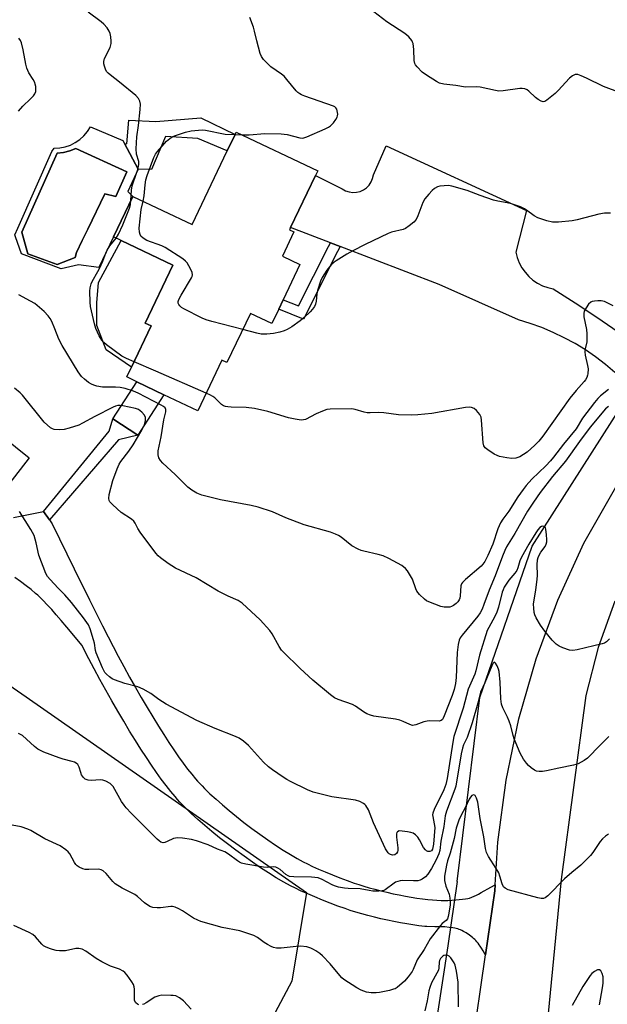
# Model space of a CAD drawing. Units: inches. Extents: x 1297764 to 1303764, y 529449 to 533449.
# Drawn here: x 1301110 to 1301310, y 529685 to 530020 of the extents above; entities that cross this region are included whole.
import ezdxf

# ---------------------------------------------------------------- set-up
doc = ezdxf.new("R2010")
doc.units = ezdxf.units.IN
doc.header["$MEASUREMENT"] = 0
for name, color, linetype in [('BLDG-Footprint', 5, 'Continuous'), ('CULTRL-Pad', 6, 'Continuous'), ('CULTRL-Swimming Pool in Ground', 4, 'Continuous'), ('HYDRO-Canal', 164, 'Continuous'), ('HYDRO-Hidden Single Line Stream', 5, 'Continuous'), ('NTRL-Trees', 3, 'Continuous'), ('TRANS-Driveway', 251, 'Continuous'), ('TRANS-Non Street Sidewalk', 7, 'Continuous'), ('TRANS-Road', 130, 'Continuous'), ('Undefined', 1, 'Continuous')]:
    doc.layers.add(name, color=color, linetype=linetype)

msp = doc.modelspace()

# ---------------------------------------------------------------- linework, layer by layer
at = {"layer": 'BLDG-Footprint', "elevation": 411.6}
msp.add_lwpolyline([(1301210.68, 529966.93), (1301202.25, 529949.23), (1301201.89, 529948.47), (1301203.39, 529947.76), (1301199.43, 529939.45), (1301205.41, 529936.6), (1301199.71, 529924.64), (1301198.19, 529921.44), (1301195.86, 529916.55), (1301188.6, 529920.01), (1301180.62, 529903.26), (1301178.87, 529904.09), (1301170.68, 529886.9), (1301159.21, 529892.36), (1301150, 529896.75), (1301146.57, 529898.38), (1301148.17, 529901.75), (1301154.83, 529915.73), (1301152.84, 529916.68), (1301162.26, 529936.45), (1301144.67, 529944.83), (1301142.09, 529946.06), (1301148.64, 529959.81), (1301168.77, 529950.21), (1301180.72, 529975.28), (1301183.37, 529980.86), (1301183.77, 529981.7), (1301211.44, 529968.52)], close=True, dxfattribs=at)
at = {"layer": 'CULTRL-Pad'}
for points in [[(1301154.83, 529915.73), (1301148.17, 529901.75), (1301139.53, 529907.65), (1301136.44, 529915.92), (1301136.39, 529923.62), (1301137, 529930.52), (1301144.67, 529944.83), (1301162.26, 529936.45), (1301152.84, 529916.68)], [(1301159.21, 529892.36), (1301150.29, 529878.62), (1301141.81, 529884.12), (1301150, 529896.75)]]:
    msp.add_lwpolyline(points, close=True, dxfattribs=at)
for points in [[(1301145.78, 529977.81, 0), (1301150.38, 529969.09, 0), (1301146.92, 529961.49, 0), (1301148.64, 529959.8, 0), (1301142.09, 529946.06, 0), (1301137.07, 529935.62, 0), (1301130.11, 529936.47, 0), (1301124.23, 529935.19, 0), (1301110.75, 529940.32, 0), (1301108.76, 529946.01, 0), (1301108.51, 529946.74, 0), (1301109.49, 529948.94, 0), (1301121.13, 529975.08, 0), (1301121.93, 529976.15, 0), (1301123.8, 529976.29, 0), (1301125.63, 529976.66, 0), (1301127.4, 529977.28, 0), (1301129.07, 529978.12, 0), (1301130.61, 529979.18, 0), (1301132, 529980.43, 0), (1301133.22, 529981.85, 0), (1301134.23, 529983.43, 0), (1301145.25, 529978.83, 0)], [(1301146.59, 529968.13, 0), (1301129.26, 529976.05, 0), (1301127.23, 529975.27, 0), (1301125.11, 529974.77, 0), (1301122.95, 529974.55, 0), (1301110.86, 529947.6, 0), (1301112.89, 529940.32, 0), (1301122.95, 529936.69, 0), (1301129.05, 529939.04, 0), (1301129.47, 529940.75, 0), (1301131.43, 529944.79, 0), (1301133.32, 529948.7, 0), (1301139.1, 529960.64, 0), (1301142.84, 529959.79, 0)]]:
    msp.add_polyline3d(points, close=True, dxfattribs=at)
at = {"layer": 'CULTRL-Swimming Pool in Ground'}
msp.add_lwpolyline([(1301146.59, 529968.13), (1301142.84, 529959.79), (1301139.1, 529960.64), (1301133.32, 529948.7), (1301131.43, 529944.79), (1301129.47, 529940.75), (1301129.05, 529939.04), (1301122.95, 529936.69), (1301112.89, 529940.32), (1301110.86, 529947.6), (1301122.95, 529974.55), (1301125.11, 529974.77), (1301127.23, 529975.27), (1301129.26, 529976.05)], close=True, dxfattribs=at)
at = {"layer": 'HYDRO-Canal'}
for points in [[(1301258.83, 529726.8), (1301266.53, 529789.39), (1301284.38, 529840.84), (1301314.93, 529888.79)], [(1301255.63, 529704.88), (1301246.67, 529646.43), (1301238.06, 529622.92), (1301233.29, 529620.07), (1301185.62, 529609.32), (1301083.59, 529581.48), (1301061.02, 529570.38)]]:
    msp.add_lwpolyline(points, dxfattribs=at)
at = {"layer": 'HYDRO-Hidden Single Line Stream'}
msp.add_line((1301258.83, 529726.8), (1301255.63, 529704.88), dxfattribs=at)
at = {"layer": 'NTRL-Trees'}
msp.add_polyline3d([(1300937.25, 529796.31, 0), (1300955.13, 529779.75, 0), (1300983.12, 529767.06, 0), (1301032.75, 529770.88, 0), (1301053.88, 529791.19, 0), (1301079.25, 529801.56, 0), (1301096.37, 529800.56, 0), (1301112.38, 529789.56, 0), (1301207.6, 529722.99, 0), (1301202.62, 529692.82, 0), (1301177.88, 529646.13, 0), (1301101.5, 529604.13, 0), (1301013.22, 529583.44, 0), (1300972.42, 529524.42, 0), (1300903.26, 529468.93, 0)], dxfattribs=at)
at = {"layer": 'TRANS-Driveway'}
for points in [[(1301089.44, 529890.09), (1301113.41, 529870.83), (1301102.53, 529856.93)], [(1301108.04, 529850.58), (1301118.29, 529852.68), (1301120.31, 529849.75), (1301121.24, 529848.39), (1301128.73, 529833.07), (1301133.92, 529822.54), (1301138.3, 529813.78), (1301140.2, 529810.05), (1301141.9, 529806.75), (1301143.64, 529803.45), (1301145.55, 529799.91), (1301147.53, 529796.31), (1301149.52, 529792.77), (1301151.49, 529789.34), (1301153.45, 529785.99), (1301155.41, 529782.73), (1301157.32, 529779.62), (1301159.11, 529776.78), (1301160.91, 529774.01), (1301162.56, 529771.55), (1301164.19, 529769.19), (1301165.73, 529767.04), (1301167.25, 529765.02), (1301168.66, 529763.23), (1301169.97, 529761.66), (1301170.65, 529760.88), (1301171.38, 529760.09), (1301172.14, 529759.29), (1301173.03, 529758.38), (1301174.84, 529756.62), (1301176.89, 529754.73), (1301179.08, 529752.81), (1301181.36, 529750.87), (1301183.85, 529748.86), (1301186.39, 529746.86), (1301189.09, 529744.81), (1301191.8, 529742.84), (1301194.49, 529740.94), (1301197.13, 529739.14), (1301199.7, 529737.48), (1301202.15, 529735.95), (1301204.46, 529734.6), (1301206.52, 529733.47), (1301207.96, 529732.74), (1301209.72, 529731.91), (1301211.76, 529731), (1301214.04, 529730.03), (1301216.48, 529729.03), (1301219.01, 529728.03), (1301221.49, 529727.08), (1301223.79, 529726.24), (1301225.37, 529725.71), (1301227.09, 529725.17), (1301228.91, 529724.64), (1301230.83, 529724.12), (1301232.93, 529723.59), (1301234.98, 529723.1), (1301237.07, 529722.63), (1301239.17, 529722.2), (1301241.27, 529721.8), (1301243.23, 529721.45), (1301245.15, 529721.14), (1301247.02, 529720.88), (1301248.82, 529720.66), (1301250.44, 529720.5), (1301251.97, 529720.39), (1301253.39, 529720.34), (1301254.44, 529720.33), (1301255.66, 529720.36), (1301256.99, 529720.42), (1301258.35, 529720.5), (1301259.57, 529720.6), (1301260.71, 529720.73), (1301261.64, 529720.85), (1301262.43, 529721), (1301263.06, 529721.16), (1301263.8, 529721.42), (1301264.57, 529721.74), (1301265.38, 529722.12), (1301266.13, 529722.51), (1301267.02, 529722.99), (1301270.23, 529724.79), (1301271.74, 529725.62), (1301271.61, 529723.64), (1301268.46, 529701.83), (1301268.4, 529701.94), (1301267.7, 529703.17), (1301267.11, 529704.12), (1301266.69, 529704.75), (1301266.32, 529705.26), (1301265.95, 529705.75), (1301265.56, 529706.22), (1301265.17, 529706.66), (1301264.83, 529707), (1301264.4, 529707.39), (1301264.03, 529707.7), (1301263.01, 529708.48), (1301261.9, 529709.26), (1301261.04, 529709.81), (1301260.39, 529710.16), (1301259.97, 529710.34), (1301259.52, 529710.5), (1301259.05, 529710.65), (1301258.55, 529710.78), (1301258.02, 529710.89), (1301257.38, 529711.01), (1301256.11, 529711.18), (1301254.66, 529711.3), (1301253.02, 529711.38), (1301251.21, 529711.41), (1301248.54, 529711.42), (1301247.82, 529711.49), (1301245.83, 529711.73), (1301243.78, 529712.02), (1301241.7, 529712.35), (1301239.6, 529712.73), (1301237.36, 529713.15), (1301235.13, 529713.62), (1301232.91, 529714.11), (1301230.73, 529714.63), (1301228.49, 529715.2), (1301226.41, 529715.77), (1301224.42, 529716.34), (1301222.52, 529716.94), (1301220.74, 529717.54), (1301218.27, 529718.44), (1301215.67, 529719.43), (1301213.04, 529720.47), (1301210.48, 529721.52), (1301208.07, 529722.55), (1301205.88, 529723.53), (1301203.92, 529724.45), (1301202.22, 529725.31), (1301199.91, 529726.57), (1301197.38, 529728.06), (1301194.75, 529729.69), (1301192.03, 529731.46), (1301189.25, 529733.35), (1301186.43, 529735.34), (1301183.59, 529737.41), (1301180.76, 529739.55), (1301178.09, 529741.65), (1301175.48, 529743.77), (1301173.05, 529745.83), (1301170.72, 529747.88), (1301168.5, 529749.92), (1301166.52, 529751.85), (1301165.51, 529752.88), (1301164.64, 529753.8), (1301163.79, 529754.72), (1301162.97, 529755.65), (1301161.5, 529757.42), (1301159.94, 529759.4), (1301158.3, 529761.58), (1301156.65, 529763.87), (1301154.93, 529766.36), (1301153.21, 529768.94), (1301151.34, 529771.81), (1301149.49, 529774.75), (1301147.52, 529777.95), (1301145.52, 529781.28), (1301143.51, 529784.71), (1301141.5, 529788.21), (1301139.47, 529791.83), (1301137.45, 529795.5), (1301135.5, 529799.12), (1301133.72, 529802.49), (1301131.99, 529805.85), (1301131.36, 529807.08), (1301126.22, 529813.28), (1301124.31, 529815.54), (1301122.61, 529817.5), (1301121.05, 529819.25), (1301119.54, 529820.89), (1301118.17, 529822.32), (1301116.92, 529823.55), (1301116.31, 529824.13), (1301115.58, 529824.78), (1301114.06, 529826.07), (1301112.38, 529827.39), (1301110.47, 529828.81), (1301108.54, 529830.17)]]:
    msp.add_lwpolyline(points, dxfattribs=at)
at = {"layer": 'TRANS-Non Street Sidewalk'}
for points in [[(1301171.74, 529986.55), (1301183.37, 529980.86), (1301180.72, 529975.28), (1301170.67, 529979.44), (1301159.76, 529980.18), (1301154.98, 529969), (1301150.38, 529969.09), (1301145.78, 529977.81), (1301146.62, 529977.69), (1301147.26, 529985.77), (1301156.47, 529985.25)], [(1301219.13, 529942.75), (1301218.22, 529941.11), (1301206.67, 529918.07), (1301198.19, 529921.44), (1301199.71, 529924.64), (1301204.96, 529922.55), (1301215.1, 529942.76), (1301215.8, 529944.03)], [(1301120.31, 529849.75), (1301118.29, 529852.68), (1301140.54, 529879.95), (1301141.81, 529884.12), (1301150.29, 529878.62), (1301143.77, 529876.98)]]:
    msp.add_lwpolyline(points, close=True, dxfattribs=at)
at = {"layer": 'TRANS-Road'}
for points in [[(1301312.39, 529899.93), (1301309.21, 529902.64), (1301305.89, 529905.19), (1301302.45, 529907.56), (1301298.89, 529909.75), (1301295.22, 529911.75), (1301291.45, 529913.56), (1301287.6, 529915.18), (1301283.66, 529916.59), (1301279.66, 529917.8), (1301252.75, 529929.85), (1301219.13, 529942.75), (1301215.8, 529944.03), (1301202.25, 529949.23), (1301210.68, 529966.93), (1301219.81, 529962.36), (1301220.91, 529961.74), (1301222.1, 529961.34), (1301223.35, 529961.16), (1301224.61, 529961.22), (1301225.84, 529961.51), (1301226.99, 529962.03), (1301228.02, 529962.75), (1301228.9, 529963.65), (1301229.6, 529964.7), (1301230.09, 529965.87), (1301230.36, 529967.1), (1301234.67, 529977), (1301282.46, 529955.04), (1301278.8, 529940.83), (1301279.25, 529938.99), (1301279.93, 529937.21), (1301280.81, 529935.54), (1301281.9, 529933.98), (1301283.17, 529932.57), (1301284.6, 529931.33), (1301286.18, 529930.27), (1301287.87, 529929.41), (1301289.65, 529928.76), (1301291.5, 529928.35), (1301298.96, 529923.64), (1301306.32, 529918.77), (1301313.55, 529913.73)], [(1301312.39, 529822.17), (1301306.73, 529806.34), (1301302.58, 529790.05), (1301294.2, 529727.47), (1301285.58, 529638.7), (1301285.04, 529634.38), (1301257.3, 529627.48), (1301259.14, 529637.44), (1301268.46, 529701.83), (1301271.61, 529723.64), (1301271.74, 529725.62), (1301272.69, 529740.15), (1301275.48, 529761.25), (1301279.82, 529782.08), (1301285.69, 529802.54), (1301293.06, 529822.51), (1301301.9, 529841.87), (1301314.54, 529864.07)]]:
    msp.add_lwpolyline(points, dxfattribs=at)
at = {"layer": 'Undefined'}
msp.add_line((1301183.39, 529980.9, 412), (1301185.79, 529980.74, 412), dxfattribs=at)
for points, elevation in [([(1301147.99, 529958.45), (1301148.2, 529961.94), (1301148.42, 529963.36), (1301148.81, 529964.73), (1301150.29, 529968.98), (1301150.68, 529970.6), (1301150.61, 529971.7), (1301149.85, 529974.22), (1301149.77, 529975.97), (1301149.99, 529980.11), (1301150.58, 529983.89), (1301151.15, 529989.4), (1301151.19, 529991.12), (1301151, 529992.21), (1301150.52, 529993.11), (1301149.61, 529994.12), (1301144.13, 529998.7), (1301140.88, 530001.1), (1301140.24, 530001.67), (1301139.69, 530002.31), (1301139.32, 530003.03), (1301138.96, 530004.07), (1301138.78, 530004.86), (1301138.74, 530005.65), (1301139.03, 530006.66), (1301140.86, 530010.46), (1301141.27, 530011.77), (1301141.3, 530012.62), (1301141.14, 530014.06), (1301140.92, 530015.19), (1301140.62, 530015.98), (1301139.86, 530017.12), (1301138.76, 530018.38), (1301137.87, 530019.12), (1301133.46, 530022.43)], 410), ([(1301314.32, 529995), (1301308.61, 529997.22), (1301302.78, 530000.04), (1301300.95, 530000.84), (1301299.87, 530001.21), (1301299.33, 530001.28), (1301298.95, 530001.24), (1301298.04, 530000.82), (1301296.99, 530000), (1301293.21, 529995.79), (1301292.15, 529994.76), (1301289.32, 529992.52), (1301288.61, 529992.1), (1301288.12, 529991.97), (1301287.38, 529992.15), (1301286.4, 529992.72), (1301285.5, 529993.45), (1301283.25, 529995.62), (1301282.58, 529996.08), (1301281.8, 529996.36), (1301280.97, 529996.49), (1301280.11, 529996.5), (1301274.48, 529995.72), (1301273.01, 529995.64), (1301271.86, 529995.79), (1301266.68, 529996.91), (1301265.28, 529997.02), (1301261.66, 529997.01), (1301258.36, 529997.52), (1301254.3, 529998.02), (1301252.89, 529998.37), (1301251.85, 529998.86), (1301248.39, 530001), (1301246.99, 530002.02), (1301245.21, 530003.84), (1301244.7, 530004.5), (1301244.45, 530004.97), (1301244.24, 530006.01), (1301244.09, 530009.72), (1301243.85, 530011.76), (1301243.69, 530012.3), (1301243.43, 530012.78), (1301242.37, 530014.08), (1301241.1, 530015.23), (1301234.99, 530019.23), (1301230.53, 530022.6)], 414), ([(1301185.79, 529980.74), (1301188.1, 529980.77), (1301193.51, 529981.22), (1301199.04, 529981.1), (1301201.03, 529980.87), (1301205.37, 529979.69), (1301206.17, 529979.63), (1301206.71, 529979.72), (1301207.8, 529980.1), (1301214.01, 529982.81), (1301215.07, 529983.31), (1301215.8, 529983.77), (1301216.76, 529984.81), (1301217.59, 529985.98), (1301218.01, 529986.71), (1301218.19, 529987.22), (1301218.25, 529987.78), (1301218.11, 529988.91), (1301217.92, 529989.43), (1301217.63, 529989.88), (1301217.23, 529990.22), (1301216.77, 529990.48), (1301207.08, 529993.85), (1301205.98, 529994.3), (1301205.32, 529994.68), (1301204.75, 529995.12), (1301204.14, 529995.74), (1301200.99, 529999.6), (1301200, 530000.66), (1301199.09, 530001.39), (1301195.51, 530003.92), (1301192.99, 530006.41), (1301192.3, 530007.34), (1301191.87, 530008.4), (1301190.76, 530012.68), (1301189.99, 530016.04), (1301189.59, 530017.37), (1301188.36, 530020.64)], 412), ([(1301109.81, 529988.83), (1301111.18, 529990.52), (1301113.84, 529992.93), (1301114.86, 529993.99), (1301115.35, 529994.67), (1301115.6, 529995.45), (1301115.61, 529997.18), (1301115.48, 529998.03), (1301115.31, 529998.57), (1301114.79, 529999.56), (1301113.23, 530001.83), (1301112.54, 530003.38), (1301112.22, 530004.8), (1301111.35, 530009.69), (1301110.74, 530012.01), (1301110.41, 530012.78), (1301109.88, 530013.63)], 408), ([(1301152.11, 529958.15), (1301152.42, 529960.04), (1301152.77, 529963.72), (1301153.09, 529965.44), (1301153.51, 529966.86), (1301155.75, 529973), (1301156.35, 529974.17), (1301157.01, 529975.09), (1301160.11, 529978.61), (1301161.15, 529979.54), (1301162.03, 529980.09), (1301162.75, 529980.42), (1301166.51, 529981.66), (1301168.5, 529982.14), (1301170.88, 529982.35), (1301172.37, 529982.39), (1301173.26, 529982.31), (1301179.99, 529981), (1301183.39, 529980.9)], 412), ([(1301310.93, 529954.13), (1301308.94, 529954.14), (1301307.01, 529953.81), (1301299.64, 529951.87), (1301297.93, 529951.49), (1301293.3, 529951.08), (1301291.29, 529951.05), (1301289.31, 529951.5), (1301286.27, 529952.49), (1301285.01, 529953.22), (1301282.45, 529955.16), (1301281.72, 529955.62), (1301280.39, 529956.2), (1301277.32, 529957.24), (1301275.89, 529957.61), (1301272.65, 529958.19), (1301271.22, 529958.53), (1301266.63, 529960.12), (1301262.23, 529961.84), (1301256.98, 529963.3), (1301255.85, 529963.47), (1301254.4, 529963.45), (1301252.96, 529963.27), (1301252.16, 529963.02), (1301251.18, 529962.5), (1301250.3, 529961.8), (1301249.16, 529960.54), (1301247.91, 529958.98), (1301247.2, 529957.71), (1301245.5, 529953.22), (1301244.88, 529951.89), (1301244.12, 529951.02), (1301242.49, 529949.75), (1301241.26, 529948.92), (1301240.48, 529948.54), (1301236.49, 529947.6), (1301235.38, 529947.22), (1301227.58, 529943.44), (1301223.41, 529941.28), (1301221.39, 529940.15), (1301217.72, 529937.92), (1301217.02, 529937.42), (1301216.18, 529936.67), (1301215.42, 529935.84), (1301214.58, 529934.67), (1301213.02, 529932.25), (1301212.36, 529930.99), (1301211.38, 529927.75), (1301211.18, 529926.65), (1301210.94, 529924.22), (1301210.65, 529923.15), (1301210.33, 529922.38), (1301209.7, 529921.44), (1301208.94, 529920.59), (1301206.85, 529918.57), (1301205.48, 529917.47), (1301202.61, 529915.43), (1301201.12, 529914.5), (1301200.03, 529914.06), (1301198.62, 529913.61), (1301196.41, 529913.16), (1301194.21, 529912.93), (1301192.24, 529912.99), (1301190.78, 529913.28), (1301185.99, 529914.52)], 412), ([(1301142.98, 529945.63), (1301143.73, 529947.01), (1301145.17, 529950.13), (1301147.43, 529955.8), (1301147.82, 529957.05), (1301147.99, 529958.45)], 410), ([(1301185.99, 529914.52), (1301175.5, 529917.21), (1301173.51, 529917.8), (1301172.19, 529918.4), (1301165.91, 529921.6), (1301165.16, 529922.05), (1301164.54, 529922.6), (1301164.23, 529923.05), (1301164.04, 529923.53), (1301164.01, 529924.02), (1301164.21, 529924.72), (1301165, 529926.2), (1301168.61, 529932.08), (1301168.83, 529932.6), (1301168.93, 529933.12), (1301168.79, 529933.88), (1301168.2, 529935.17), (1301167.04, 529937.17), (1301166.49, 529937.82), (1301165.58, 529938.54), (1301159.66, 529942.43), (1301158.44, 529942.98), (1301153.41, 529944.85), (1301152.16, 529945.58), (1301151.34, 529946.32), (1301151.07, 529946.79), (1301150.83, 529947.59), (1301150.79, 529949.05), (1301151.43, 529955.31), (1301152.11, 529958.15)], 412), ([(1301149.02, 529903.54), (1301146.44, 529904.62), (1301144.91, 529905.44), (1301139.62, 529909.35), (1301138.81, 529910.05), (1301138.04, 529910.91), (1301137.18, 529912.36), (1301136.04, 529914.88), (1301135.61, 529916.41), (1301134.26, 529922.34), (1301134.14, 529923.79), (1301133.99, 529927.58), (1301134.09, 529928.71), (1301134.45, 529930.04), (1301134.8, 529930.8), (1301136.78, 529934.23), (1301137.33, 529935.31), (1301138.41, 529937.76), (1301139.39, 529940.48), (1301139.84, 529941.49), (1301140.83, 529942.93), (1301142.98, 529945.63)], 410), ([(1301310.22, 529894.11), (1301307.58, 529891.96), (1301306.61, 529891.06), (1301305.51, 529889.71), (1301301.47, 529884.38), (1301299.28, 529880.76), (1301295.03, 529875.48), (1301291.63, 529871.08), (1301290.56, 529869.81), (1301289.01, 529868.2), (1301284.17, 529863.6), (1301282.29, 529861.49), (1301281.23, 529860.16), (1301279.43, 529857.58), (1301276.35, 529852.76), (1301274.33, 529849.96), (1301273.59, 529848.74), (1301272.7, 529846.69), (1301270.94, 529841.55), (1301269.31, 529837.69), (1301268.22, 529835.65), (1301267.58, 529834.7), (1301266.99, 529834.07), (1301261.66, 529829.5), (1301260.65, 529828.5), (1301260.35, 529828.05), (1301260.13, 529827.29), (1301259.87, 529823.91), (1301259.7, 529823.11), (1301259.5, 529822.62), (1301259.07, 529821.94), (1301258.48, 529821.36), (1301257.6, 529820.67), (1301256.89, 529820.26), (1301256.39, 529820.1), (1301255.57, 529820.04), (1301254.45, 529820.1), (1301253.33, 529820.31), (1301249.18, 529821.86), (1301248.4, 529822.25), (1301247.7, 529822.75), (1301246.06, 529824.42), (1301245.18, 529825.57), (1301244.82, 529826.35), (1301243.61, 529829.62), (1301242.02, 529832.41), (1301241.31, 529833.27), (1301240.01, 529834.22), (1301235.67, 529836.62), (1301233.64, 529837.55), (1301232.03, 529838.03), (1301227.08, 529839.08), (1301226.24, 529839.35), (1301225.17, 529839.82), (1301223.1, 529840.94), (1301219.47, 529843.85), (1301218.51, 529844.46), (1301217.5, 529844.97), (1301215.85, 529845.54), (1301206.82, 529848.05), (1301200.6, 529850.46), (1301196.08, 529852.47), (1301191.17, 529854.12), (1301188.89, 529854.65), (1301178.46, 529856.57), (1301172.08, 529858.23), (1301170.41, 529858.83), (1301168.7, 529859.86), (1301167.34, 529860.91), (1301163.03, 529865.23), (1301158.79, 529869.1), (1301158.03, 529869.94), (1301157.45, 529870.87), (1301157.21, 529871.88), (1301157.21, 529873.22), (1301158.21, 529878.01), (1301159.16, 529883.84), (1301159.85, 529886.54), (1301159.87, 529887.28), (1301159.6, 529887.84), (1301158.99, 529888.36), (1301158.25, 529888.8), (1301150.41, 529892.87), (1301148.81, 529893.6), (1301145.98, 529894.46), (1301144.32, 529894.8), (1301142.75, 529894.91), (1301138.31, 529894.94), (1301136.4, 529895.23), (1301135.34, 529895.54), (1301134.53, 529895.91), (1301133.57, 529896.53), (1301132.21, 529897.59), (1301131.19, 529898.57), (1301130.01, 529900.12), (1301124.59, 529909.05), (1301123.51, 529911.2), (1301122.16, 529914.79), (1301121.13, 529917.23), (1301120.57, 529918.25), (1301119.88, 529919.16), (1301118.48, 529920.64), (1301115.3, 529923.32), (1301113.86, 529924.22), (1301109.92, 529926.35)], 408), ([(1301311.85, 529922.58), (1301308.9, 529924.02), (1301307.8, 529924.32), (1301306.68, 529924.33), (1301305.55, 529924.22), (1301304.75, 529924.05), (1301304.27, 529923.84), (1301303.5, 529923.1), (1301302.7, 529921.95), (1301302.03, 529920.73), (1301301.84, 529919.95), (1301301.92, 529918.82), (1301302.76, 529914.49), (1301302.95, 529913.03), (1301302.96, 529911.55), (1301302.87, 529910.36), (1301302.3, 529907.99), (1301302.2, 529906.95), (1301302.33, 529905.82), (1301303.16, 529902.33), (1301303.33, 529901.17), (1301303.26, 529899.5), (1301303.15, 529898.95), (1301302.86, 529898.16), (1301302.47, 529897.4), (1301302.05, 529896.8), (1301299.34, 529893.82), (1301297.14, 529891.18), (1301287.94, 529878.27), (1301286.58, 529876.54), (1301285.21, 529875.14), (1301282.6, 529872.83), (1301281.42, 529871.97), (1301280.14, 529871.26), (1301278.8, 529870.77), (1301277.45, 529870.68), (1301275.76, 529870.85), (1301273.21, 529871.37), (1301272.39, 529871.63), (1301271.39, 529872.15), (1301269.23, 529873.57), (1301268.37, 529874.27), (1301267.93, 529874.92), (1301267.69, 529876.01), (1301267.13, 529883.66), (1301266.95, 529884.7), (1301266.5, 529885.63), (1301265.41, 529886.97), (1301264.58, 529887.67), (1301263.72, 529888.03), (1301262.88, 529888.08), (1301261.71, 529887.95), (1301250.2, 529885.94), (1301245.48, 529885.47), (1301243.43, 529885.35), (1301238.85, 529885.45), (1301233.89, 529886.17), (1301232.16, 529886.34), (1301229.32, 529886.14), (1301228.27, 529886.16), (1301227.23, 529886.37), (1301224.15, 529887.37), (1301223, 529887.56), (1301215.65, 529887.46), (1301214.5, 529887.27), (1301213.13, 529886.77), (1301210.96, 529885.81), (1301207.35, 529883.96), (1301206.59, 529883.75), (1301205.8, 529883.69), (1301203.79, 529883.99), (1301201.5, 529884.5), (1301194.53, 529886.59), (1301189.97, 529887.71), (1301187.12, 529888.03), (1301182.08, 529888.11), (1301180.95, 529888.17), (1301180.14, 529888.3), (1301179.41, 529888.6), (1301178.77, 529889.05), (1301176.47, 529891.23), (1301175.8, 529891.78), (1301175.04, 529892.22), (1301173.54, 529892.91)], 410), ([(1301173.54, 529892.91), (1301156.49, 529900.41), (1301149.02, 529903.54)], 410), ([(1301310.23, 529888.35), (1301309.3, 529887.5), (1301304.1, 529881.28), (1301300.41, 529876.38), (1301295.69, 529869.78), (1301291.23, 529864.49), (1301287.06, 529859.06), (1301284.77, 529855.81), (1301282.79, 529852.69), (1301278.39, 529845.15), (1301275.66, 529840.65), (1301275.01, 529839.35), (1301274.23, 529837.47), (1301271.72, 529830.71), (1301269.68, 529825.87), (1301267.95, 529821), (1301267.3, 529819.41), (1301266.61, 529818.21), (1301265.82, 529817.06), (1301260.49, 529810.61), (1301259.86, 529809.64), (1301259.5, 529808.84), (1301259.18, 529807.39), (1301258.86, 529804.72), (1301258.56, 529796.14), (1301258.3, 529794.12), (1301257.78, 529792.1), (1301257.12, 529790.06), (1301254.47, 529783.07), (1301254.11, 529782.28), (1301253.82, 529781.83), (1301253.43, 529781.52), (1301252.68, 529781.34), (1301249.47, 529781.42), (1301248.6, 529781.35), (1301247.5, 529781.06), (1301244.79, 529780.06), (1301243.72, 529779.88), (1301242.71, 529780.15), (1301240.44, 529781.25), (1301239.37, 529781.66), (1301237.91, 529781.94), (1301230.52, 529783), (1301229.43, 529783.31), (1301228.18, 529783.83), (1301226.96, 529784.52), (1301224.31, 529786.39), (1301223.31, 529786.99), (1301218.44, 529788.67), (1301217.15, 529789.28), (1301215.74, 529790.32), (1301209.81, 529795.2), (1301205.47, 529799.2), (1301199.69, 529804.84), (1301199.12, 529805.51), (1301198.31, 529806.73), (1301195.98, 529811), (1301195.13, 529812.18), (1301191.93, 529815.72), (1301185.83, 529821.48), (1301184.38, 529822.4), (1301180.99, 529823.85), (1301177.6, 529825.57), (1301170.13, 529830.02), (1301163.07, 529833.37), (1301160.61, 529834.98), (1301157.97, 529836.85), (1301157.22, 529837.56), (1301156.46, 529838.48), (1301151.08, 529845.65), (1301150.29, 529846.85), (1301149.43, 529848.61), (1301148.97, 529849.3), (1301148.11, 529850.06), (1301144.6, 529852.3), (1301141.78, 529854.86), (1301140.82, 529855.91), (1301140.57, 529856.37), (1301140.41, 529857.07), (1301140.54, 529858.39), (1301141.82, 529863.21), (1301143.25, 529867.14), (1301144.01, 529868.69), (1301144.57, 529869.64), (1301147.27, 529873.12), (1301148.75, 529875.33), (1301151.7, 529880.3), (1301152.54, 529882.14), (1301152.89, 529883.55), (1301152.93, 529884.65), (1301152.64, 529885.38), (1301151.71, 529886.42), (1301150.56, 529887.28), (1301149.48, 529887.67), (1301145.17, 529888.62), (1301144.31, 529888.73), (1301143.49, 529888.68), (1301142.7, 529888.44), (1301141.94, 529888.08), (1301135.66, 529884.91), (1301131.54, 529882.64), (1301130.22, 529882.04), (1301126.95, 529880.94), (1301125.29, 529880.51), (1301123.57, 529880.41), (1301121.86, 529880.54), (1301121.35, 529880.7), (1301120.64, 529881.11), (1301118.52, 529883.05), (1301111.14, 529892.16), (1301110.33, 529892.98), (1301108.37, 529894.58)], 406), ([(1301310.63, 529809.34), (1301309.61, 529808.31), (1301308.89, 529807.89), (1301308.09, 529807.63), (1301299.59, 529805.59), (1301298.17, 529805.37), (1301297.05, 529805.51), (1301294.81, 529806.23), (1301293.46, 529806.8), (1301292.54, 529807.46), (1301291.11, 529808.86), (1301288.6, 529811.91), (1301287.15, 529814), (1301285.74, 529816.47), (1301285.27, 529817.5), (1301285.03, 529818.3), (1301284.86, 529819.7), (1301284.84, 529821.12), (1301285.6, 529826.03), (1301286.03, 529829.5), (1301286.09, 529830.96), (1301285.99, 529834.52), (1301286.14, 529836.19), (1301286.33, 529836.98), (1301286.67, 529837.78), (1301287.29, 529838.78), (1301288.74, 529840.77), (1301289.06, 529841.46), (1301289.27, 529842.27), (1301289.31, 529843.15), (1301289.26, 529844.66), (1301289.02, 529846.63), (1301288.87, 529847.11), (1301288.63, 529847.46), (1301288.45, 529847.57), (1301288.01, 529847.66), (1301287.55, 529847.57), (1301286.95, 529847.18), (1301286.24, 529846.41), (1301285.55, 529845.41), (1301283.21, 529841.55), (1301280.73, 529837.08), (1301280.15, 529835.8), (1301279.47, 529833.41), (1301279.09, 529832.54), (1301278.47, 529831.66), (1301276.37, 529829.27), (1301274.86, 529826.84), (1301274.47, 529826.02), (1301274.19, 529825.19), (1301272.87, 529820.07), (1301272.33, 529818.42), (1301271.61, 529816.87), (1301269.55, 529813.22), (1301269.06, 529812.11), (1301266.45, 529803.8), (1301265.23, 529798.48), (1301264.81, 529797.35), (1301262.56, 529792.2), (1301260.83, 529785.71), (1301257.72, 529776.11), (1301257.33, 529774.18), (1301255.47, 529761.83), (1301255.03, 529759.77), (1301254.33, 529757.94), (1301251.03, 529751.32), (1301250.54, 529750), (1301250.48, 529749.45), (1301250.52, 529748.9), (1301251.06, 529746.37), (1301251.2, 529745.17), (1301250.79, 529739.47), (1301250.63, 529738.31), (1301250.47, 529737.79), (1301250.13, 529737.26), (1301249.61, 529736.94), (1301248.93, 529736.99), (1301248.47, 529737.19), (1301248.03, 529737.49), (1301247.38, 529738.31), (1301246.05, 529740.91), (1301245.45, 529741.89), (1301244.65, 529742.7), (1301243.94, 529743.16), (1301243.13, 529743.44), (1301241.97, 529743.66), (1301240.2, 529743.92), (1301239.11, 529743.96), (1301238.54, 529743.72), (1301238.34, 529743.43), (1301238.23, 529742.96), (1301238.27, 529741.83), (1301238.69, 529738.24), (1301238.68, 529737.37), (1301238.58, 529736.88), (1301238.28, 529736.31), (1301237.7, 529735.89), (1301236.92, 529735.75), (1301236.2, 529735.93), (1301235.79, 529736.2), (1301235.43, 529736.55), (1301234.96, 529737.16), (1301234.53, 529737.91), (1301230.38, 529746.77), (1301228.7, 529751.14), (1301227.83, 529752.61), (1301227.46, 529753.02), (1301227.01, 529753.35), (1301225.71, 529753.98), (1301224.31, 529754.42), (1301216.23, 529755.56), (1301209.88, 529757.21), (1301207.96, 529757.95), (1301202.21, 529760.79), (1301200.92, 529761.47), (1301199.7, 529762.25), (1301196.12, 529764.7), (1301194.76, 529765.76), (1301193.08, 529767.35), (1301187.95, 529773.04), (1301186.19, 529774.55), (1301184.78, 529775.54), (1301183.47, 529776.15), (1301176.64, 529778.78), (1301170.37, 529781.48), (1301159.9, 529787.08), (1301157.47, 529788.67), (1301154.71, 529790.75), (1301152.15, 529792.2), (1301150.29, 529793.04), (1301145.91, 529794.1), (1301142.35, 529795.32), (1301141.61, 529795.71), (1301140.72, 529796.36), (1301139.69, 529797.28), (1301139.16, 529797.9), (1301138.33, 529799.42), (1301136.14, 529804.53), (1301135.91, 529805.35), (1301135.54, 529807.82), (1301135.27, 529808.98), (1301134.17, 529812.69), (1301133.56, 529814.03), (1301131.88, 529816.45), (1301127.77, 529821.62), (1301125.5, 529824.24), (1301123.21, 529826.49), (1301120.49, 529829.45), (1301119.59, 529830.55), (1301119.03, 529831.58), (1301116.67, 529837.72), (1301115.81, 529842.02), (1301115.06, 529844.41), (1301113.96, 529846.45), (1301110.1, 529852.62)], 404), ([(1301310.4, 529776.07), (1301307.42, 529773.2), (1301303.11, 529768.77), (1301301.96, 529767.94), (1301299.98, 529766.83), (1301299.19, 529766.52), (1301298.33, 529766.3), (1301293.35, 529765.33), (1301289.24, 529764.36), (1301287.8, 529764.22), (1301286.66, 529764.21), (1301285.84, 529764.34), (1301285.11, 529764.67), (1301283.97, 529765.47), (1301283.12, 529766.21), (1301282.39, 529767.04), (1301281.41, 529768.38), (1301280.29, 529770.39), (1301278.17, 529775.28), (1301277.82, 529776.39), (1301277.05, 529779.72), (1301276.56, 529781.35), (1301275.97, 529782.68), (1301274.36, 529785.79), (1301273.88, 529787.09), (1301273.65, 529788.91), (1301273.47, 529794.56), (1301273.14, 529798.17), (1301272.94, 529799.05), (1301272.47, 529800.13), (1301271.89, 529801.04), (1301271.61, 529801.3), (1301271.46, 529801.34), (1301271.07, 529801.03), (1301270.57, 529800.13), (1301268.2, 529794.31), (1301266.75, 529791.17), (1301265.88, 529787.42), (1301263.96, 529780.75), (1301262.26, 529775.73), (1301261.04, 529773.21), (1301260.62, 529772.13), (1301260.21, 529770.24), (1301258.37, 529759.24), (1301258.04, 529758.13), (1301255.27, 529750.7), (1301254.74, 529749.07), (1301254.27, 529745.45), (1301253.3, 529740.52), (1301252.96, 529737.3), (1301252.62, 529736.22), (1301251.68, 529734.1), (1301250.12, 529731.25), (1301248.89, 529729.23), (1301248.13, 529728.37), (1301247, 529727.54), (1301246.26, 529727.19), (1301245.45, 529727.04), (1301244.04, 529727), (1301240.23, 529727.08), (1301239.46, 529727), (1301238.67, 529726.82), (1301237.92, 529726.53), (1301237.42, 529726.24), (1301234.43, 529723.93), (1301233.93, 529723.69), (1301233.38, 529723.56), (1301232.22, 529723.48), (1301230.13, 529723.54), (1301228.98, 529723.68), (1301225.89, 529724.26), (1301221.78, 529724.37), (1301220.61, 529724.47), (1301218.57, 529724.89), (1301217.15, 529725.3), (1301216.37, 529725.65), (1301213.01, 529727.5), (1301211.63, 529728), (1301209.29, 529728.2), (1301203.35, 529728.33), (1301201.91, 529728.52), (1301201.38, 529728.73), (1301200.64, 529729.17), (1301198.64, 529730.88), (1301197.94, 529731.34), (1301197.2, 529731.67), (1301196.42, 529731.77), (1301194.31, 529731.54), (1301193.04, 529731.6), (1301187, 529732.69), (1301185.58, 529733.04), (1301184.89, 529733.34), (1301184.22, 529733.76), (1301181.09, 529736.08), (1301179.91, 529736.83), (1301177.35, 529737.79), (1301174.23, 529739.25), (1301170.28, 529740.55), (1301168.58, 529741.02), (1301165.49, 529741.53), (1301163.8, 529741.65), (1301162.42, 529741.37), (1301160.26, 529740.33), (1301159.45, 529740.05), (1301158.91, 529739.97), (1301158.18, 529740.15), (1301157.53, 529740.59), (1301156.93, 529741.14), (1301148.05, 529750), (1301146.33, 529751.84), (1301145.63, 529752.7), (1301144.82, 529753.94), (1301141.93, 529759.04), (1301141.41, 529759.71), (1301140.97, 529760.07), (1301139.48, 529760.91), (1301138.41, 529761.26), (1301137.55, 529761.31), (1301134.59, 529761.11), (1301133.45, 529761.26), (1301132.41, 529761.59), (1301131.82, 529762.11), (1301131.23, 529763.08), (1301130.9, 529763.88), (1301130.43, 529765.61), (1301130.21, 529766.12), (1301129.91, 529766.54), (1301129.32, 529767.05), (1301128.85, 529767.32), (1301128.05, 529767.61), (1301124.93, 529768.43), (1301123.54, 529768.87), (1301118.36, 529770.81), (1301117.03, 529771.39), (1301116.31, 529771.84), (1301115.18, 529772.74), (1301111.07, 529776.42), (1301109.81, 529777.17)], 402), ([(1301310.23, 529742.83), (1301309.3, 529742.22), (1301308.24, 529741.25), (1301307.46, 529740.41), (1301304.98, 529736.69), (1301304.18, 529735.65), (1301303.39, 529734.78), (1301300.86, 529732.29), (1301297.76, 529729.79), (1301295.27, 529727.65), (1301289.68, 529721.86), (1301288.79, 529721.18), (1301288.18, 529720.97), (1301287.36, 529721), (1301286.22, 529721.26), (1301276.17, 529723.99), (1301275.12, 529724.45), (1301274.58, 529724.95), (1301274.11, 529725.98), (1301273.38, 529728.58), (1301272.96, 529729.69), (1301272.08, 529731.23), (1301269.46, 529735.33), (1301268.84, 529736.6), (1301268.47, 529738.04), (1301267.89, 529741.94), (1301266.69, 529748.15), (1301265.83, 529753.8), (1301265.4, 529755.17), (1301264.91, 529756.02), (1301264.74, 529756.14), (1301264.39, 529756.21), (1301263.82, 529756), (1301263.33, 529755.47), (1301262.92, 529754.78), (1301261.72, 529752.07), (1301260.05, 529749.14), (1301259.38, 529747.67), (1301258.56, 529744.96), (1301257.77, 529741.37), (1301257.12, 529738.86), (1301256.43, 529736.41), (1301255.55, 529733.79), (1301255.22, 529732.35), (1301254.55, 529728.55), (1301254.5, 529727.1), (1301254.98, 529725.14), (1301256.14, 529722.41), (1301256.4, 529721.06), (1301256.49, 529719.96), (1301256.41, 529718.82), (1301256, 529715.95), (1301255.79, 529714.83), (1301255.53, 529714.07), (1301255.1, 529713.5), (1301253.78, 529712.46), (1301253.19, 529711.85), (1301249.71, 529707.26), (1301247.63, 529703.7), (1301245.28, 529700.12), (1301243.9, 529696.84), (1301243.52, 529696.11), (1301242.21, 529694.3), (1301240.89, 529692.82), (1301238.48, 529690.76), (1301237.76, 529690.31), (1301237.24, 529690.1), (1301235.85, 529689.74), (1301232.43, 529689.06), (1301231.3, 529688.95), (1301229.62, 529688.95), (1301227.98, 529689.16), (1301226.21, 529689.76), (1301224.7, 529690.62), (1301220.31, 529693.48), (1301219.69, 529693.99), (1301218.93, 529694.77), (1301215.66, 529698.76), (1301213.09, 529701.52), (1301212.21, 529702.25), (1301210.8, 529703.24), (1301210.06, 529703.68), (1301209.08, 529704.13), (1301207.77, 529704.51), (1301205.55, 529704.73), (1301204.12, 529704.66), (1301199.08, 529704.09), (1301197.44, 529704.12), (1301196.39, 529704.3), (1301195.64, 529704.61), (1301194.44, 529705.3), (1301193.29, 529706.06), (1301191.02, 529707.78), (1301189.75, 529708.44), (1301185.02, 529709.99), (1301179.01, 529711.11), (1301171.71, 529713.17), (1301170.69, 529713.59), (1301169.22, 529714.34), (1301165.55, 529716.78), (1301164.27, 529717.45), (1301162.96, 529718.02), (1301162.15, 529718.23), (1301161.58, 529718.26), (1301158.03, 529717.82), (1301156.87, 529717.79), (1301155.46, 529717.92), (1301154.42, 529718.26), (1301152.55, 529719.47), (1301150.22, 529721.62), (1301149.32, 529722.32), (1301145.04, 529724.53), (1301142.61, 529726.01), (1301141.78, 529726.8), (1301139.56, 529729.51), (1301138.54, 529730.39), (1301137.88, 529730.75), (1301137.11, 529730.92), (1301133.62, 529730.83), (1301132.44, 529730.87), (1301131.62, 529731.07), (1301130.34, 529731.66), (1301129.65, 529732.13), (1301129.27, 529732.51), (1301128.8, 529733.21), (1301127.2, 529736.24), (1301126.69, 529736.87), (1301125.81, 529737.6), (1301123.88, 529738.88), (1301118.72, 529741.31), (1301113.93, 529744.1), (1301112.89, 529744.61), (1301110.71, 529745.34), (1301106.34, 529746.17)], 400), ([(1301150.61, 529684.86), (1301150.16, 529685), (1301149.64, 529685.45), (1301149.21, 529686.31), (1301149.14, 529687.07), (1301149.22, 529688.7), (1301149.19, 529690.1), (1301149.1, 529690.91), (1301148.86, 529691.7), (1301148.27, 529692.7), (1301146.69, 529694.87), (1301145.92, 529695.77), (1301145.3, 529696.3), (1301144.11, 529696.95), (1301141.02, 529698.01), (1301138.13, 529699.46), (1301136.11, 529700.64), (1301132.6, 529703.11), (1301131.36, 529703.73), (1301130.31, 529703.95), (1301129.23, 529703.98), (1301125.75, 529703.2), (1301123.72, 529703.19), (1301122.59, 529703.31), (1301121.32, 529703.59), (1301120.28, 529703.94), (1301118.99, 529704.5), (1301118.27, 529704.91), (1301117.67, 529705.41), (1301115.54, 529707.97), (1301114.69, 529708.72), (1301113.44, 529709.4), (1301108.18, 529711.8)], 398), ([(1301259.29, 529684.12), (1301259.22, 529692.53), (1301258.59, 529696.31), (1301258.13, 529698.31), (1301257.78, 529699.11), (1301257.18, 529700.1), (1301256.67, 529700.8), (1301256.1, 529701.38), (1301255.64, 529701.64), (1301254.87, 529701.75), (1301254.36, 529701.65), (1301253.92, 529701.41), (1301253.19, 529700.64), (1301252.84, 529699.92), (1301252.74, 529699.37), (1301252.66, 529697.4), (1301252.45, 529696.6), (1301251.97, 529695.58), (1301250.17, 529692.33), (1301249.54, 529690.74), (1301249.27, 529689.64), (1301248.67, 529686.23), (1301247.83, 529682.74)], 398), ([(1301307.18, 529684.79), (1301308.23, 529690.57), (1301308.44, 529692.25), (1301308.5, 529693.36), (1301308.41, 529694.4), (1301308.14, 529695.43), (1301307.68, 529696.34), (1301307.21, 529696.75), (1301306.55, 529696.69), (1301305.56, 529696.19), (1301304.62, 529695.49), (1301304.06, 529694.85), (1301301.56, 529691.01), (1301297.92, 529684.57)], 398), ([(1301168.41, 529683.33), (1301165.84, 529686.17), (1301164.44, 529687.23), (1301163.18, 529687.89), (1301162.37, 529688.02), (1301161.53, 529688.05), (1301158.48, 529688.07), (1301157.4, 529687.94), (1301156.13, 529687.39), (1301153.19, 529685.45), (1301152.41, 529685.05), (1301151.9, 529684.91)], 398)]:
    msp.add_lwpolyline(points, dxfattribs=dict(at, elevation=elevation))

doc.saveas('drawing.dxf')
